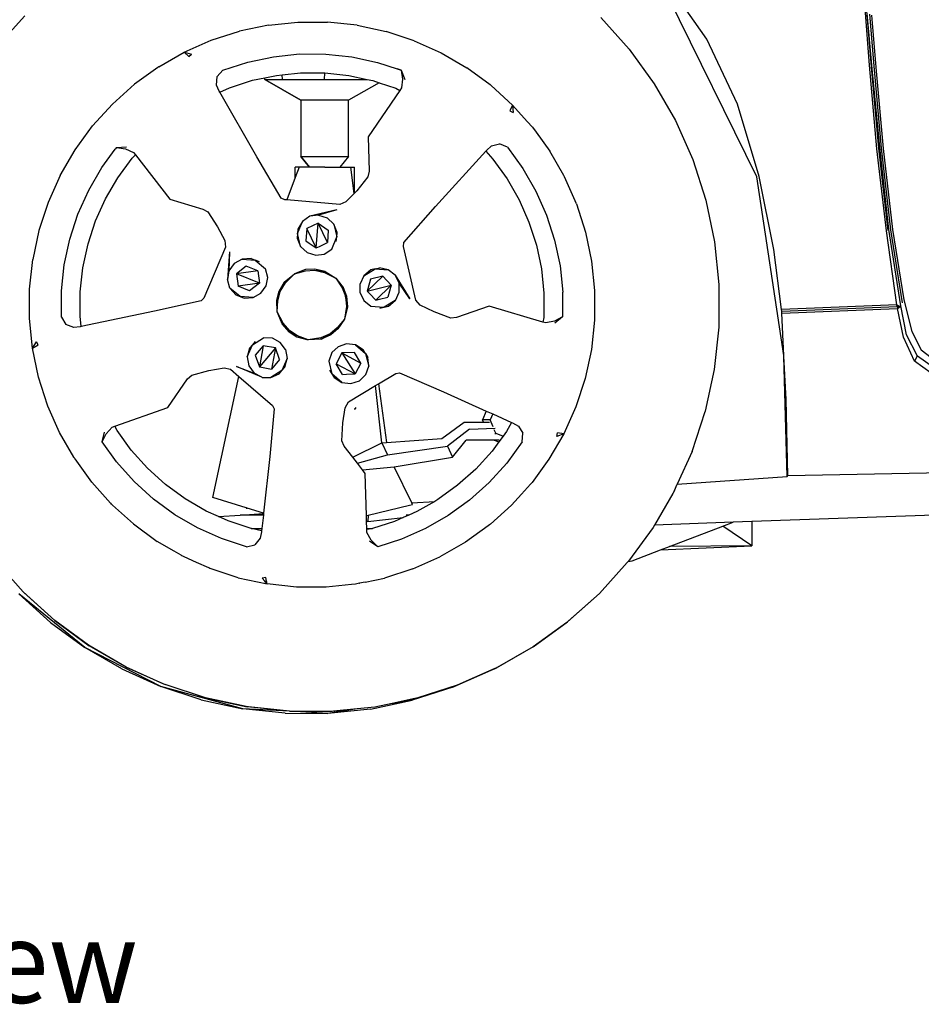
# Model space of a CAD drawing. Units: inches. Extents: x 210 to 662, y 464 to 684.
# Drawn here: x 372 to 405, y 464 to 499 of the extents above; entities that cross this region are included whole.
import ezdxf

# ---------------------------------------------------------------- set-up
doc = ezdxf.new("R2010")
doc.units = ezdxf.units.IN
doc.header["$MEASUREMENT"] = 0
doc.layers.add('Edges', color=7, linetype='Continuous')
doc.styles.get("Standard").update_dxf_attribs({"font": 'verdana.ttf'})

# ---------------------------------------------------------------- blocks, each defined once
blk = doc.blocks.new('(OTHER-CARS)+CHEVY+VOLT rs')
for p, q in [((-38.291, -18.38), (-41.799, -11.263)), ((-40.086, -13.441), (-41.746, -11.068)), ((-34.249, -14.375), (-34.412, -12.341)), ((-65.589, -13.739), (-64.562, -12.604)), ((-43.889, -12.659), (-42.869, -13.798)), ((-34.357, -12.425), (-34.192, -14.44)), ((-34.15, -14.51), (-34.33, -12.523)), ((-34.075, -14.545), (-34.243, -12.542)), ((-34.177, -12.578), (-34.012, -14.585)), ((-55.818, -12.936), (-56.855, -13.153)), ((-55.815, -12.936), (-55.818, -12.936)), ((-55.815, -12.936), (-54.758, -12.827)), ((-54.758, -12.827), (-53.695, -12.83)), ((-52.638, -12.944), (-53.695, -12.83)), ((-52.638, -12.944), (-51.599, -13.167)), ((-57.867, -13.479), (-56.855, -13.153)), ((-50.589, -13.498), (-51.599, -13.167)), ((-58.839, -13.909), (-57.867, -13.479)), ((-50.589, -13.498), (-49.62, -13.933)), ((-38.988, -15.776), (-40.086, -13.441)), ((-59.746, -14.43), (-58.839, -13.909)), ((-58.839, -13.909), (-58.836, -13.911)), ((-58.836, -13.911), (-58.834, -13.911)), ((-58.836, -13.911), (-58.668, -14.064)), ((-58.834, -13.911), (-58.577, -13.977)), ((-58.668, -14.064), (-58.577, -13.977)), ((-56.561, -14.263), (-55.638, -14.07)), ((-55.638, -14.07), (-54.7, -13.974)), ((-54.7, -13.974), (-53.758, -13.976)), ((-53.758, -13.976), (-52.821, -14.077)), ((-52.821, -14.077), (-51.899, -14.275)), ((-49.62, -13.933), (-48.701, -14.467)), ((-42.869, -13.798), (-41.972, -15.039)), ((-59.781, -14.453), (-60.622, -15.06)), ((-59.781, -14.453), (-59.76, -14.438)), ((-59.746, -14.43), (-59.76, -14.438)), ((-57.458, -14.552), (-56.561, -14.263)), ((-51.899, -14.275), (-51.201, -14.504)), ((-47.864, -15.079), (-48.701, -14.467)), ((-33.984, -17.374), (-34.249, -14.375)), ((-34.192, -14.44), (-33.93, -17.358)), ((-57.68, -15.089), (-57.66, -14.782)), ((-57.458, -14.552), (-57.66, -14.782)), ((-56.387, -14.919), (-55.95, -14.827)), ((-55.95, -14.827), (-55.534, -14.74)), ((-55.95, -14.89), (-55.95, -14.827)), ((-55.534, -14.74), (-55.319, -14.718)), ((-55.319, -14.718), (-54.667, -14.651)), ((-55.317, -14.888), (-55.319, -14.718)), ((-54.667, -14.651), (-53.799, -14.653)), ((-53.8, -14.888), (-53.799, -14.653)), ((-53.799, -14.653), (-53.795, -14.653)), ((-53.795, -14.653), (-52.929, -14.747)), ((-52.929, -14.747), (-52.279, -14.888)), ((-51.054, -14.553), (-51.201, -14.504)), ((-51.201, -14.504), (-51.054, -14.552)), ((-51.054, -14.552), (-51.054, -14.553)), ((-51.054, -14.553), (-51.004, -14.879)), ((-51.054, -14.553), (-50.925, -14.886)), ((-33.876, -17.324), (-34.15, -14.51)), ((-33.82, -17.356), (-34.075, -14.545)), ((-34.012, -14.585), (-33.761, -17.37)), ((-61.413, -15.77), (-60.622, -15.06)), ((-57.581, -15.304), (-57.68, -15.089)), ((-57.561, -15.339), (-57.216, -15.186)), ((-57.216, -15.186), (-56.387, -14.919)), ((-55.95, -14.89), (-55.317, -14.888)), ((-55.95, -14.89), (-54.655, -15.629)), ((-54.655, -15.628), (-55.95, -14.89)), ((-55.317, -14.888), (-53.8, -14.888)), ((-53.8, -14.888), (-52.279, -14.888)), ((-51.85, -15.005), (-52.942, -15.629)), ((-51.85, -15.005), (-52.942, -15.627)), ((-52.279, -14.888), (-52.279, -14.887)), ((-52.279, -14.888), (-52.272, -14.889)), ((-52.272, -14.889), (-52.077, -14.93)), ((-52.077, -14.93), (-51.85, -15.005)), ((-51.85, -15.005), (-51.248, -15.202)), ((-51.037, -15.191), (-51.098, -15.281)), ((-51.004, -14.879), (-51.037, -15.191)), ((-47.843, -15.094), (-47.864, -15.079)), ((-47.843, -15.094), (-47.828, -15.108)), ((-47.828, -15.108), (-47.055, -15.807)), ((-41.972, -15.039), (-41.211, -16.366)), ((-57.561, -15.339), (-57.581, -15.304)), ((-56.23, -17.665), (-57.561, -15.339)), ((-51.098, -15.281), (-52.235, -16.941)), ((-51.248, -15.202), (-51.098, -15.281)), ((-62.126, -16.558), (-61.413, -15.77)), ((-52.942, -15.627), (-54.655, -15.628)), ((-54.655, -15.628), (-54.655, -15.629)), ((-54.655, -15.629), (-54.655, -17.65)), ((-52.943, -17.65), (-52.942, -15.629)), ((-52.942, -15.629), (-52.942, -15.627)), ((-47.056, -15.809), (-47.15, -16.017)), ((-47.055, -15.807), (-47.056, -15.809)), ((-47.056, -15.809), (-47.055, -15.81)), ((-47.055, -15.807), (-46.529, -16.394)), ((-47.055, -15.81), (-47.039, -16.077)), ((-38.205, -18.375), (-38.988, -15.776)), ((-47.15, -16.017), (-47.039, -16.077)), ((-62.753, -17.416), (-62.126, -16.558)), ((-46.346, -16.599), (-46.529, -16.394)), ((-46.346, -16.599), (-46.216, -16.779)), ((-41.211, -16.366), (-40.592, -17.765)), ((-52.235, -16.941), (-52.206, -18.182)), ((-46.216, -16.779), (-45.723, -17.46)), ((-61.268, -17.325), (-60.911, -17.305)), ((-47.993, -17.434), (-47.818, -17.274)), ((-47.818, -17.274), (-47.521, -17.198)), ((-47.239, -17.319), (-47.521, -17.198)), ((-63.287, -18.335), (-62.753, -17.416)), ((-61.792, -18.043), (-61.316, -17.39)), ((-61.268, -17.325), (-61.316, -17.39)), ((-61.268, -17.325), (-60.942, -17.379)), ((-60.942, -17.379), (-60.655, -17.506)), ((-60.711, -17.711), (-60.589, -17.591)), ((-60.655, -17.506), (-60.589, -17.591)), ((-60.589, -17.591), (-59.361, -19.186)), ((-55.355, -19.145), (-56.23, -17.665)), ((-54.655, -17.65), (-52.943, -17.65)), ((-54.655, -17.652), (-54.655, -17.65)), ((-54.655, -17.65), (-54.653, -17.652)), ((-54.347, -18.033), (-54.655, -17.652)), ((-54.653, -17.652), (-54.655, -17.652)), ((-54.653, -17.652), (-54.345, -18.033)), ((-52.943, -17.65), (-53.253, -18.033)), ((-52.941, -17.652), (-53.251, -18.033)), ((-52.943, -17.65), (-52.941, -17.652)), ((-49.82, -19.449), (-48.019, -17.464)), ((-48.019, -17.464), (-47.993, -17.434)), ((-48.019, -17.464), (-47.768, -17.745)), ((-47.239, -17.319), (-46.688, -18.083)), ((-45.219, -18.339), (-45.723, -17.46)), ((-33.645, -20.32), (-33.984, -17.374)), ((-33.93, -17.358), (-33.59, -20.305)), ((-33.555, -20.273), (-33.876, -17.324)), ((-33.484, -20.284), (-33.82, -17.356)), ((-33.761, -17.37), (-33.429, -20.276)), ((-61.225, -18.415), (-60.711, -17.711)), ((-47.768, -17.745), (-47.257, -18.451)), ((-40.592, -17.765), (-40.123, -19.222)), ((-63.287, -18.335), (-63.722, -19.304)), ((-62.266, -18.859), (-61.792, -18.043)), ((-54.718, -18.033), (-54.858, -18.039)), ((-54.718, -18.033), (-54.858, -18.405)), ((-54.858, -18.405), (-54.858, -18.039)), ((-54.347, -18.033), (-54.718, -18.033)), ((-54.345, -18.033), (-54.347, -18.033)), ((-53.788, -18.033), (-54.345, -18.033)), ((-53.788, -18.033), (-53.253, -18.033)), ((-53.253, -18.033), (-53.251, -18.033)), ((-53.251, -18.033), (-52.856, -18.034)), ((-52.856, -18.034), (-52.728, -18.04)), ((-52.747, -18.985), (-52.856, -18.034)), ((-52.728, -18.966), (-52.728, -18.04)), ((-52.206, -18.182), (-52.247, -18.384)), ((-46.688, -18.083), (-46.218, -18.9)), ((-45.194, -18.382), (-45.219, -18.339)), ((-37.679, -20.99), (-38.205, -18.375)), ((-61.662, -19.168), (-61.225, -18.415)), ((-54.858, -18.405), (-55.162, -19.211)), ((-52.247, -18.384), (-52.647, -18.884)), ((-47.257, -18.451), (-46.823, -19.207)), ((-44.764, -19.354), (-45.194, -18.382)), ((-37.32, -24.789), (-38.291, -18.38)), ((-62.651, -19.719), (-62.266, -18.859)), ((-52.747, -18.985), (-53.037, -19.278)), ((-52.728, -18.966), (-52.747, -18.985)), ((-52.647, -18.884), (-52.728, -18.966)), ((-46.218, -18.9), (-45.837, -19.763)), ((-63.722, -19.304), (-64.053, -20.314)), ((-62.019, -19.964), (-61.662, -19.168)), ((-59.361, -19.186), (-58.172, -19.542)), ((-55.229, -19.205), (-55.355, -19.145)), ((-55.162, -19.211), (-55.229, -19.205)), ((-53.252, -19.375), (-55.162, -19.211)), ((-53.037, -19.278), (-53.252, -19.375)), ((-46.823, -19.207), (-46.471, -20.004)), ((-44.764, -19.354), (-44.439, -20.365)), ((-40.123, -19.222), (-39.809, -20.719)), ((-62.945, -20.614), (-62.651, -19.719)), ((-58.172, -19.542), (-57.992, -19.644)), ((-57.992, -19.644), (-57.641, -20.179)), ((-53.365, -19.571), (-54.336, -19.8)), ((-54.019, -19.756), (-54.336, -19.8)), ((-54.016, -19.757), (-54.019, -19.756)), ((-53.365, -19.571), (-54.016, -19.757)), ((-54.016, -19.757), (-53.71, -19.857)), ((-50.958, -20.739), (-49.82, -19.449)), ((-45.837, -19.763), (-45.548, -20.66)), ((-62.29, -20.792), (-62.019, -19.964)), ((-54.771, -20.42), (-54.6, -19.981)), ((-54.6, -19.981), (-54.759, -20.26)), ((-54.336, -19.8), (-54.6, -19.981)), ((-54.038, -20.047), (-54.439, -20.241)), ((-54.104, -20.936), (-54.038, -20.047)), ((-53.702, -20.742), (-54.038, -20.047)), ((-54.038, -20.047), (-53.67, -20.298)), ((-53.475, -20.078), (-53.71, -19.857)), ((-53.355, -20.381), (-53.475, -20.078)), ((-53.475, -20.078), (-53.369, -20.54)), ((-46.471, -20.004), (-46.204, -20.834)), ((-64.053, -20.314), (-64.277, -21.353)), ((-57.641, -20.179), (-57.387, -20.672)), ((-54.771, -20.42), (-54.783, -20.58)), ((-54.759, -20.26), (-54.771, -20.42)), ((-54.665, -20.879), (-54.771, -20.42)), ((-54.439, -20.241), (-54.472, -20.685)), ((-54.104, -20.936), (-54.439, -20.241)), ((-53.67, -20.298), (-53.702, -20.742)), ((-53.369, -20.54), (-53.355, -20.381)), ((-44.439, -20.365), (-44.221, -21.405)), ((-33.272, -22.975), (-33.645, -20.32)), ((-33.128, -23.009), (-33.555, -20.273)), ((-33.067, -22.91), (-33.484, -20.284)), ((-33.429, -20.276), (-33.023, -22.796)), ((-63.143, -21.536), (-62.945, -20.614)), ((-62.474, -21.644), (-62.29, -20.792)), ((-57.387, -20.672), (-57.361, -20.906)), ((-54.783, -20.58), (-54.665, -20.879)), ((-54.472, -20.685), (-54.36, -20.762)), ((-54.36, -20.762), (-54.104, -20.936)), ((-53.982, -20.877), (-53.702, -20.742)), ((-53.545, -20.976), (-53.369, -20.54)), ((-53.382, -20.699), (-53.369, -20.54)), ((-50.976, -20.877), (-50.958, -20.739)), ((-46.204, -20.834), (-46.024, -21.687)), ((-45.548, -20.66), (-45.355, -21.582)), ((-39.809, -20.719), (-39.653, -22.241)), ((-57.361, -20.906), (-58.133, -22.734)), ((-57.209, -21.074), (-57.291, -22.068)), ((-57.209, -21.074), (-57.235, -21.753)), ((-54.665, -20.879), (-54.428, -21.098)), ((-54.428, -21.098), (-54.122, -21.192)), ((-54.122, -21.192), (-53.813, -21.157)), ((-54.104, -20.936), (-53.982, -20.877)), ((-53.813, -21.157), (-53.545, -20.976)), ((-50.526, -22.809), (-50.976, -20.877)), ((-37.411, -23.148), (-37.679, -20.99)), ((-64.391, -22.41), (-64.277, -21.353)), ((-63.244, -22.473), (-63.143, -21.536)), ((-57.043, -21.49), (-57.235, -21.753)), ((-56.76, -21.335), (-57.043, -21.49)), ((-56.435, -21.315), (-56.76, -21.335)), ((-56.76, -21.335), (-56.288, -21.377)), ((-56.435, -21.315), (-56.288, -21.377)), ((-56.288, -21.377), (-55.928, -21.679)), ((-56.141, -21.438), (-56.288, -21.377)), ((-44.221, -21.405), (-44.112, -22.463)), ((-62.567, -22.511), (-62.474, -21.644)), ((-57.235, -21.753), (-57.291, -22.068)), ((-56.612, -21.588), (-56.964, -21.861)), ((-56.2, -21.757), (-56.964, -21.861)), ((-56.964, -21.861), (-56.904, -22.303)), ((-56.139, -22.198), (-56.964, -21.861)), ((-56.2, -21.757), (-56.612, -21.588)), ((-56.2, -21.757), (-56.139, -22.198)), ((-55.839, -21.99), (-55.928, -21.679)), ((-55.242, -22.156), (-54.886, -21.863)), ((-55.21, -22.187), (-54.886, -21.863)), ((-54.493, -21.714), (-54.886, -21.863)), ((-54.886, -21.863), (-54.489, -21.758)), ((-54.161, -21.694), (-54.493, -21.714)), ((-54.489, -21.758), (-54.164, -21.737)), ((-54.164, -21.737), (-53.806, -21.816)), ((-54.164, -21.737), (-53.787, -21.776)), ((-53.787, -21.776), (-54.161, -21.694)), ((-53.787, -21.776), (-53.806, -21.816)), ((-53.806, -21.816), (-53.398, -22.024)), ((-53.787, -21.776), (-53.398, -22.024)), ((-52.394, -21.93), (-51.99, -21.688)), ((-52.146, -21.725), (-52.394, -21.93)), ((-51.99, -21.688), (-52.146, -21.725)), ((-51.99, -21.688), (-51.834, -21.65)), ((-51.99, -21.688), (-51.52, -21.715)), ((-51.52, -21.715), (-51.834, -21.65)), ((-51.266, -21.91), (-51.52, -21.715)), ((-46.024, -21.687), (-45.936, -22.554)), ((-45.355, -21.582), (-45.259, -22.52)), ((-57.201, -22.375), (-57.291, -22.068)), ((-56.139, -22.198), (-56.904, -22.303)), ((-56.139, -22.198), (-56.491, -22.471)), ((-55.902, -22.295), (-55.839, -21.99)), ((-55.436, -22.487), (-55.242, -22.156)), ((-55.242, -22.156), (-55.396, -22.503)), ((-55.396, -22.503), (-55.21, -22.187)), ((-55.242, -22.156), (-55.21, -22.187)), ((-53.398, -22.024), (-53.176, -22.37)), ((-53.398, -22.024), (-53.135, -22.352)), ((-52.394, -21.93), (-52.529, -22.223)), ((-52.523, -22.543), (-52.529, -22.223)), ((-52.274, -22.482), (-51.717, -21.948)), ((-52.188, -22.184), (-52.274, -22.482)), ((-52.15, -22.054), (-52.188, -22.184)), ((-51.717, -21.948), (-52.15, -22.054)), ((-51.409, -22.269), (-51.717, -21.948)), ((-51.266, -21.91), (-50.748, -22.762)), ((-51.126, -22.198), (-51.266, -21.91)), ((-51.127, -22.523), (-51.126, -22.198)), ((-50.748, -22.762), (-51.126, -22.198)), ((-39.653, -22.241), (-39.657, -23.771)), ((-64.394, -23.472), (-64.391, -22.41)), ((-63.247, -23.415), (-63.244, -22.473)), ((-62.57, -23.382), (-62.567, -22.511)), ((-57.201, -22.375), (-56.984, -22.612)), ((-56.837, -22.673), (-57.201, -22.375)), ((-56.984, -22.612), (-56.837, -22.673)), ((-56.491, -22.471), (-56.904, -22.303)), ((-56.366, -22.714), (-56.085, -22.557)), ((-56.085, -22.557), (-55.902, -22.295)), ((-55.519, -22.809), (-55.436, -22.487)), ((-55.476, -22.818), (-55.436, -22.487)), ((-55.476, -22.818), (-55.396, -22.503)), ((-55.396, -22.503), (-55.436, -22.487)), ((-53.135, -22.352), (-53.176, -22.37)), ((-53.176, -22.37), (-53.055, -22.671)), ((-53.013, -22.661), (-53.176, -22.37)), ((-53.135, -22.352), (-53.013, -22.661)), ((-52.523, -22.543), (-52.395, -22.826)), ((-52.274, -22.482), (-51.409, -22.269)), ((-52.274, -22.482), (-52.181, -22.58)), ((-52.181, -22.58), (-51.966, -22.803)), ((-51.966, -22.803), (-51.409, -22.269)), ((-51.409, -22.269), (-51.533, -22.697)), ((-51.264, -22.815), (-51.127, -22.523)), ((-45.936, -22.554), (-45.938, -23.426)), ((-45.26, -23.409), (-45.259, -22.52)), ((-44.112, -22.463), (-44.115, -23.525)), ((-58.228, -22.835), (-59.907, -23.209)), ((-58.133, -22.734), (-58.228, -22.835)), ((-56.837, -22.673), (-56.835, -22.674)), ((-56.37, -22.714), (-56.835, -22.674)), ((-56.835, -22.674), (-56.688, -22.734)), ((-56.688, -22.734), (-56.37, -22.714)), ((-56.37, -22.714), (-56.366, -22.714)), ((-55.499, -23.229), (-55.519, -22.809)), ((-55.476, -22.818), (-55.519, -22.809)), ((-55.499, -23.229), (-55.476, -22.818)), ((-53.013, -22.661), (-53.055, -22.671)), ((-53.055, -22.671), (-53.019, -23.037)), ((-52.976, -23.043), (-53.055, -22.671)), ((-53.013, -22.661), (-52.976, -23.043)), ((-52.395, -22.826), (-52.14, -23.026)), ((-51.966, -22.803), (-51.835, -22.771)), ((-51.835, -22.771), (-51.533, -22.697)), ((-51.266, -22.816), (-51.67, -23.058)), ((-51.515, -23.022), (-51.266, -22.816)), ((-51.266, -22.816), (-51.264, -22.815)), ((-50.368, -22.984), (-50.526, -22.809)), ((-33.023, -22.796), (-32.734, -23.938)), ((-59.907, -23.209), (-62.531, -23.757)), ((-55.291, -23.637), (-55.499, -23.229)), ((-55.33, -23.657), (-55.499, -23.229)), ((-53.019, -23.037), (-53.091, -23.489)), ((-52.976, -23.043), (-53.091, -23.489)), ((-52.976, -23.043), (-53.019, -23.037)), ((-52.14, -23.026), (-51.672, -23.059)), ((-51.826, -23.095), (-51.672, -23.059)), ((-51.672, -23.059), (-51.67, -23.058)), ((-51.67, -23.058), (-51.515, -23.022)), ((-49.872, -23.233), (-50.368, -22.984)), ((-49.274, -23.459), (-49.872, -23.233)), ((-47.898, -23.025), (-49.069, -23.436)), ((-45.966, -23.593), (-47.898, -23.025)), ((-33.272, -22.975), (-37.411, -23.148)), ((-37.402, -23.208), (-37.411, -23.148)), ((-37.402, -23.208), (-33.262, -23.035)), ((-37.4, -23.28), (-37.402, -23.208)), ((-37.4, -23.28), (-33.248, -23.106)), ((-37.32, -24.789), (-37.4, -23.28)), ((-33.262, -23.035), (-33.272, -22.975)), ((-33.272, -22.975), (-33.146, -23.032)), ((-33.146, -23.032), (-33.262, -23.035)), ((-33.262, -23.035), (-33.146, -23.032)), ((-33.262, -23.035), (-33.248, -23.106)), ((-33.248, -23.106), (-33.146, -23.032)), ((-33.028, -24.131), (-33.248, -23.106)), ((-32.919, -24.052), (-33.128, -23.009)), ((-64.285, -24.53), (-64.394, -23.472)), ((-63.247, -23.415), (-63.091, -23.679)), ((-62.531, -23.757), (-62.57, -23.382)), ((-55.291, -23.637), (-55.33, -23.657)), ((-55.076, -23.944), (-55.33, -23.657)), ((-55.047, -23.911), (-55.33, -23.657)), ((-55.047, -23.911), (-55.291, -23.637)), ((-53.091, -23.489), (-53.351, -23.807)), ((-53.091, -23.489), (-53.322, -23.84)), ((-49.069, -23.436), (-49.274, -23.459)), ((-45.938, -23.426), (-45.966, -23.593)), ((-45.863, -23.623), (-45.966, -23.593)), ((-45.556, -23.558), (-45.863, -23.623)), ((-45.261, -23.41), (-45.556, -23.558)), ((-45.261, -23.41), (-45.538, -23.635)), ((-45.26, -23.409), (-45.261, -23.41)), ((-44.115, -23.525), (-44.229, -24.582)), ((-62.805, -23.792), (-63.091, -23.679)), ((-62.57, -23.765), (-62.805, -23.792)), ((-62.531, -23.757), (-62.57, -23.765)), ((-55.047, -23.911), (-55.076, -23.944)), ((-55.076, -23.944), (-54.795, -24.123)), ((-54.773, -24.085), (-55.076, -23.944)), ((-54.773, -24.085), (-55.047, -23.911)), ((-53.601, -24.015), (-53.937, -24.162)), ((-53.93, -24.205), (-53.601, -24.015)), ((-53.351, -23.807), (-53.601, -24.015)), ((-53.322, -23.84), (-53.601, -24.015)), ((-53.578, -24.052), (-53.601, -24.015)), ((-53.322, -23.84), (-53.578, -24.052)), ((-53.322, -23.84), (-53.351, -23.807)), ((-39.657, -23.779), (-39.82, -25.293)), ((-39.657, -23.771), (-39.657, -23.774)), ((-39.657, -23.774), (-39.657, -23.779)), ((-32.734, -23.938), (-32.395, -24.587)), ((-64.285, -24.53), (-64.139, -24.302)), ((-64.084, -24.415), (-64.139, -24.302)), ((-56.395, -24.412), (-55.996, -24.163)), ((-56.291, -24.291), (-56.395, -24.412)), ((-55.673, -24.174), (-55.996, -24.163)), ((-55.402, -24.328), (-55.673, -24.174)), ((-55.21, -24.583), (-55.402, -24.328)), ((-54.795, -24.123), (-54.39, -24.234)), ((-54.39, -24.234), (-54.773, -24.085)), ((-53.937, -24.162), (-54.39, -24.234)), ((-53.93, -24.205), (-54.39, -24.234)), ((-53.93, -24.205), (-53.937, -24.162)), ((-53.578, -24.052), (-53.93, -24.205)), ((-53.012, -24.377), (-53.314, -24.481)), ((-52.692, -24.415), (-53.012, -24.377)), ((-32.631, -24.999), (-33.028, -24.131)), ((-32.524, -24.815), (-32.919, -24.052)), ((-64.285, -24.53), (-64.084, -24.415)), ((-64.284, -24.536), (-64.285, -24.53)), ((-64.284, -24.536), (-64.283, -24.537)), ((-64.067, -25.57), (-64.283, -24.537)), ((-56.58, -24.847), (-56.395, -24.412)), ((-56.499, -24.533), (-56.58, -24.847)), ((-56.499, -24.533), (-56.395, -24.412)), ((-56.006, -24.445), (-56.294, -24.786)), ((-56.006, -24.445), (-56.143, -25.204)), ((-55.568, -24.524), (-56.143, -25.204)), ((-55.568, -24.524), (-56.006, -24.445)), ((-55.568, -24.524), (-55.705, -25.284)), ((-55.417, -24.943), (-55.568, -24.524)), ((-55.21, -24.583), (-55.147, -24.9)), ((-53.544, -24.691), (-53.655, -24.995)), ((-53.314, -24.481), (-53.544, -24.691)), ((-53.179, -24.699), (-53.39, -25.092)), ((-52.734, -24.685), (-53.179, -24.699)), ((-53.179, -24.699), (-52.71, -25.457)), ((-53.179, -24.699), (-52.499, -25.064)), ((-52.499, -25.064), (-52.734, -24.685)), ((-52.42, -24.588), (-52.692, -24.415)), ((-52.692, -24.415), (-52.336, -24.724)), ((-52.336, -24.724), (-52.42, -24.588)), ((-52.336, -24.724), (-52.217, -25.18)), ((-52.336, -24.724), (-52.252, -24.861)), ((-44.229, -24.582), (-44.453, -25.621)), ((-32.395, -24.587), (-31.886, -24.984)), ((-56.58, -24.847), (-56.52, -25.165)), ((-56.294, -24.786), (-56.143, -25.204)), ((-55.417, -24.943), (-55.705, -25.284)), ((-55.147, -24.901), (-55.331, -25.333)), ((-55.227, -25.212), (-55.147, -24.901)), ((-55.147, -24.901), (-55.147, -24.9)), ((-53.655, -24.995), (-53.541, -25.452)), ((-52.499, -25.064), (-52.71, -25.457)), ((-52.217, -25.18), (-52.252, -24.861)), ((-37.319, -24.814), (-37.32, -24.789)), ((-37.201, -29.137), (-37.319, -24.814)), ((-37.237, -26.376), (-37.319, -24.814)), ((-32.535, -24.824), (-32.631, -24.999)), ((-32.043, -25.424), (-32.631, -24.999)), ((-31.959, -25.225), (-32.524, -24.815)), ((-58.57, -25.497), (-57.952, -25.328)), ((-57.952, -25.328), (-57.405, -25.239)), ((-57.405, -25.239), (-57.174, -25.287)), ((-57.174, -25.287), (-56.876, -25.545)), ((-56.967, -25.194), (-56.33, -25.428)), ((-56.051, -25.577), (-56.967, -25.194)), ((-56.52, -25.165), (-56.33, -25.428)), ((-56.051, -25.577), (-56.33, -25.428)), ((-56.143, -25.204), (-56.01, -25.229)), ((-56.01, -25.229), (-55.705, -25.284)), ((-55.332, -25.335), (-55.728, -25.588)), ((-55.435, -25.455), (-55.332, -25.335)), ((-55.332, -25.335), (-55.331, -25.333)), ((-55.331, -25.333), (-55.227, -25.212)), ((-53.624, -25.315), (-53.541, -25.452)), ((-53.39, -25.092), (-52.71, -25.457)), ((-53.155, -25.471), (-53.39, -25.092)), ((-52.324, -25.481), (-52.217, -25.18)), ((-51.867, -25.81), (-51.251, -25.438)), ((-51.251, -25.438), (-51.114, -25.412)), ((-51.114, -25.412), (-49.537, -26.096)), ((-39.82, -25.293), (-40.142, -26.789)), ((-63.741, -26.581), (-64.067, -25.57)), ((-59.428, -26.658), (-58.722, -25.636)), ((-58.722, -25.636), (-58.57, -25.497)), ((-57.816, -29.889), (-56.876, -25.545)), ((-57.816, -29.889), (-56.875, -25.546)), ((-56.876, -25.545), (-56.875, -25.546)), ((-56.875, -25.546), (-55.675, -26.586)), ((-56.047, -25.579), (-56.051, -25.577)), ((-56.047, -25.579), (-55.728, -25.588)), ((-55.728, -25.588), (-55.435, -25.455)), ((-53.186, -25.762), (-53.541, -25.452)), ((-53.541, -25.452), (-53.459, -25.588)), ((-53.459, -25.588), (-53.186, -25.762)), ((-53.186, -25.762), (-53.184, -25.763)), ((-53.184, -25.763), (-52.864, -25.803)), ((-53.155, -25.471), (-53.02, -25.467)), ((-53.02, -25.467), (-52.71, -25.457)), ((-52.864, -25.803), (-52.554, -25.703)), ((-52.554, -25.703), (-52.324, -25.481)), ((-44.453, -25.621), (-44.784, -26.631)), ((-52.95, -26.463), (-51.975, -25.875)), ((-51.975, -25.875), (-51.867, -25.81)), ((-51.748, -27.929), (-51.975, -25.875)), ((-51.867, -25.81), (-51.579, -27.917)), ((-49.537, -26.096), (-48.001, -26.787)), ((-53.067, -26.668), (-52.95, -26.463)), ((-37.182, -29.101), (-37.237, -26.376)), ((-63.729, -26.608), (-63.741, -26.581)), ((-63.729, -26.608), (-63.729, -26.609)), ((-63.311, -27.553), (-63.729, -26.609)), ((-61.324, -27.332), (-59.428, -26.658)), ((-55.608, -26.708), (-55.77, -28.42)), ((-55.675, -26.586), (-55.608, -26.708)), ((-53.151, -27.216), (-53.067, -26.668)), ((-52.722, -26.726), (-52.739, -26.726)), ((-52.686, -26.665), (-52.722, -26.726)), ((-48.001, -26.787), (-48.133, -27.106)), ((-48.001, -26.787), (-47.769, -26.891)), ((-44.784, -26.631), (-45.219, -27.601)), ((-40.619, -28.243), (-40.146, -26.799)), ((-40.143, -26.791), (-40.146, -26.799)), ((-40.143, -26.791), (-40.142, -26.789)), ((-49.593, -27.779), (-48.797, -27.187)), ((-48.797, -27.187), (-48.1, -27.187)), ((-48.1, -27.187), (-48.133, -27.106)), ((-47.858, -27.106), (-48.133, -27.106)), ((-48.1, -27.187), (-47.885, -27.187)), ((-47.769, -26.891), (-47.858, -27.106)), ((-47.757, -27.35), (-47.858, -27.106)), ((-47.769, -26.891), (-47.092, -27.196)), ((-47.092, -27.196), (-47.281, -27.522)), ((-47.092, -27.196), (-47.055, -27.212)), ((-62.798, -28.448), (-63.311, -27.553)), ((-61.788, -27.896), (-61.695, -27.55)), ((-61.635, -27.602), (-61.426, -27.369)), ((-61.426, -27.369), (-61.324, -27.332)), ((-61.248, -27.485), (-61.324, -27.332)), ((-60.738, -28.192), (-61.248, -27.485)), ((-53.181, -27.855), (-53.151, -27.216)), ((-48.599, -27.442), (-49.397, -28.053)), ((-48.599, -27.442), (-47.687, -27.405)), ((-47.662, -27.578), (-47.712, -27.457)), ((-47.281, -27.522), (-47.401, -27.686)), ((-47.055, -27.212), (-46.849, -27.328)), ((-46.849, -27.328), (-46.685, -27.587)), ((-37.182, -29.101), (44.954, -27.491)), ((-61.788, -27.896), (-61.635, -27.602)), ((-61.266, -28.616), (-61.788, -27.896)), ((-53.096, -28.043), (-53.181, -27.855)), ((-51.579, -27.917), (-49.593, -27.779)), ((-49.211, -28.442), (-48.719, -27.832)), ((-47.716, -27.832), (-48.719, -27.832)), ((-47.556, -27.898), (-47.795, -28.225)), ((-47.716, -27.832), (-47.556, -27.898)), ((-47.533, -27.832), (-47.716, -27.832)), ((-47.662, -27.578), (-47.699, -27.615)), ((-47.662, -27.578), (-47.401, -27.686)), ((-47.401, -27.686), (-47.556, -27.898)), ((-46.713, -27.892), (-47.269, -28.653)), ((-46.713, -27.892), (-46.685, -27.587)), ((-45.219, -27.601), (-45.752, -28.52)), ((-45.471, -27.699), (-45.448, -27.575)), ((-45.219, -27.601), (-45.471, -27.699)), ((-45.219, -27.601), (-45.448, -27.575)), ((-60.157, -28.841), (-60.738, -28.192)), ((-52.786, -28.449), (-53.096, -28.043)), ((-52.786, -28.449), (-51.748, -27.929)), ((-51.748, -27.929), (-51.579, -27.917)), ((-51.748, -27.929), (-51.54, -28.357)), ((-51.54, -28.357), (-49.397, -28.053)), ((-49.397, -28.053), (-49.211, -28.442)), ((-47.795, -28.225), (-48.38, -28.872)), ((-40.619, -28.243), (-41.146, -29.416)), ((-62.798, -28.448), (-62.797, -28.45)), ((-62.782, -28.475), (-62.797, -28.45)), ((-62.759, -28.507), (-62.782, -28.475)), ((-62.759, -28.507), (-62.758, -28.509)), ((-62.16, -29.336), (-62.758, -28.509)), ((-60.637, -29.319), (-61.266, -28.616)), ((-55.77, -28.42), (-55.992, -30.455)), ((-52.623, -28.662), (-52.786, -28.449)), ((-52.623, -28.662), (-51.54, -28.357)), ((-51.312, -28.79), (-49.211, -28.442)), ((-45.752, -28.52), (-46.358, -29.349)), ((-59.51, -29.426), (-60.157, -28.841)), ((-52.445, -28.896), (-52.623, -28.662)), ((-52.445, -28.896), (-51.312, -28.79)), ((-52.343, -29.03), (-52.445, -28.896)), ((-50.675, -30.088), (-51.312, -28.79)), ((-48.38, -28.872), (-49.029, -29.453)), ((-47.269, -28.653), (-47.902, -29.352)), ((-59.938, -29.951), (-60.637, -29.319)), ((-52.301, -30.534), (-52.343, -29.03)), ((-41.146, -29.416), (-37.201, -29.137)), ((-37.201, -29.137), (-37.182, -29.101)), ((-61.48, -30.096), (-62.16, -29.336)), ((-58.806, -29.94), (-59.51, -29.426)), ((-49.029, -29.453), (-49.736, -29.964)), ((-47.902, -29.352), (-48.604, -29.981)), ((-46.41, -29.411), (-46.735, -29.77)), ((-46.41, -29.411), (-46.4, -29.401)), ((-46.379, -29.378), (-46.4, -29.401)), ((-46.366, -29.36), (-46.379, -29.378)), ((-46.366, -29.36), (-46.358, -29.349)), ((-41.263, -29.668), (-41.307, -29.744)), ((-41.263, -29.668), (-41.305, -29.744)), ((-41.245, -29.641), (-41.263, -29.668)), ((-41.245, -29.638), (-41.146, -29.416)), ((-41.245, -29.638), (-41.245, -29.641)), ((-3.539, -29.534), (-38.47, -30.757)), ((-59.177, -30.507), (-59.938, -29.951)), ((-58.053, -30.378), (-58.806, -29.94)), ((-57.814, -29.891), (-57.816, -29.889)), ((-57.814, -29.891), (-57.814, -29.89)), ((-56.615, -30.262), (-57.814, -29.891)), ((-50.675, -30.088), (-49.851, -30.03)), ((-49.851, -30.03), (-50.492, -30.398)), ((-49.736, -29.964), (-49.851, -30.03)), ((-48.604, -29.981), (-49.368, -30.533)), ((-46.738, -29.773), (-47.092, -30.166)), ((-46.738, -29.773), (-46.736, -29.772)), ((-46.736, -29.772), (-46.735, -29.77)), ((-41.307, -29.744), (-41.967, -30.88)), ((-41.307, -29.744), (-41.305, -29.744)), ((-61.48, -30.096), (-61.478, -30.097)), ((-61.451, -30.128), (-61.478, -30.097)), ((-61.414, -30.161), (-61.451, -30.128)), ((-61.414, -30.161), (-61.412, -30.163)), ((-60.663, -30.841), (-61.412, -30.163)), ((-57.607, -30.578), (-58.053, -30.378)), ((-56.613, -30.262), (-56.615, -30.262)), ((-56.615, -30.262), (-56.613, -30.272)), ((-56.602, -30.267), (-56.613, -30.262)), ((-56.613, -30.262), (-56.613, -30.272)), ((-56.613, -30.272), (-56.582, -30.273)), ((-56.582, -30.273), (-56.602, -30.267)), ((-56.579, -30.273), (-56.582, -30.273)), ((-55.992, -30.456), (-56.579, -30.273)), ((-55.992, -30.455), (-56.579, -30.273)), ((-52.243, -30.52), (-50.752, -30.167)), ((-50.752, -30.167), (-50.648, -30.143)), ((-50.648, -30.143), (-50.675, -30.088)), ((-50.647, -30.143), (-50.675, -30.088)), ((-50.647, -30.143), (-50.648, -30.143)), ((-47.092, -30.166), (-47.848, -30.842)), ((-58.362, -30.981), (-59.177, -30.507)), ((-57.607, -30.578), (-56.832, -30.523)), ((-57.257, -30.734), (-57.607, -30.578)), ((-56.436, -31.004), (-57.257, -30.734)), ((-56.832, -30.523), (-55.993, -30.464)), ((-55.999, -30.523), (-56.832, -30.523)), ((-55.999, -30.523), (-56.052, -31.004)), ((-55.993, -30.464), (-55.999, -30.523)), ((-55.992, -30.456), (-55.993, -30.464)), ((-55.992, -30.455), (-55.992, -30.456)), ((-52.301, -30.534), (-52.243, -30.52)), ((-52.295, -30.741), (-52.301, -30.534)), ((-52.295, -30.741), (-52.253, -30.758)), ((-52.295, -30.753), (-52.295, -30.741)), ((-52.243, -30.52), (-52.253, -30.758)), ((-52.253, -30.758), (-50.978, -30.613)), ((-50.978, -30.613), (-51.289, -30.75)), ((-50.775, -30.523), (-50.978, -30.613)), ((-50.775, -30.523), (-50.872, -30.523)), ((-50.492, -30.398), (-50.775, -30.523)), ((-49.368, -30.533), (-50.186, -31.002)), ((-60.663, -30.841), (-59.805, -31.468)), ((-57.502, -31.366), (-58.362, -30.981)), ((-56.436, -31.004), (-56.052, -31.004)), ((-56.429, -31.006), (-56.436, -31.004)), ((-56.061, -31.085), (-56.429, -31.006)), ((-56.061, -31.085), (-56.065, -31.124)), ((-56.052, -31.004), (-56.061, -31.085)), ((-52.253, -30.758), (-52.295, -30.753)), ((-52.288, -31.004), (-52.295, -30.753)), ((-52.288, -31.004), (-52.078, -31.004)), ((-52.287, -31.042), (-52.288, -31.004)), ((-52.119, -31.017), (-52.287, -31.042)), ((-52.284, -31.15), (-52.287, -31.042)), ((-52.078, -31.004), (-52.119, -31.017)), ((-51.289, -30.75), (-52.078, -31.004)), ((-50.186, -31.002), (-51.048, -31.383)), ((-47.93, -30.907), (-48.746, -31.497)), ((-47.93, -30.907), (-47.928, -30.906)), ((-47.886, -30.876), (-47.928, -30.906)), ((-47.886, -30.876), (-47.884, -30.874)), ((-47.85, -30.844), (-47.884, -30.874)), ((-47.85, -30.844), (-47.848, -30.842)), ((-42.014, -30.962), (-42.9, -32.174)), ((-41.967, -30.88), (-42.014, -30.962)), ((-39.148, -30.781), (-41.967, -30.88)), ((-41.422, -31.649), (-39.514, -30.921)), ((-39.514, -30.921), (-39.148, -30.781)), ((-38.47, -31.629), (-39.514, -30.921)), ((-38.47, -30.757), (-39.148, -30.781)), ((-38.47, -30.757), (-38.47, -31.629)), ((-56.606, -31.66), (-57.502, -31.366)), ((-56.112, -31.356), (-56.307, -31.593)), ((-56.065, -31.124), (-56.112, -31.356)), ((-52.127, -31.421), (-52.284, -31.15)), ((-51.895, -31.656), (-52.127, -31.421)), ((-51.048, -31.383), (-51.894, -31.657)), ((-59.203, -31.817), (-59.805, -31.468)), ((-56.606, -31.66), (-56.307, -31.593)), ((-51.895, -31.656), (-52.195, -31.462)), ((-51.894, -31.657), (-51.895, -31.656)), ((-48.746, -31.497), (-49.667, -32.026)), ((-42.761, -32.16), (-41.744, -31.772)), ((-41.744, -31.772), (-38.47, -31.629)), ((-41.744, -31.772), (-41.422, -31.649)), ((-38.47, -31.629), (-41.422, -31.649)), ((-64.616, -33.278), (-65.637, -32.138)), ((-59.203, -31.817), (-59.199, -31.82)), ((-58.946, -31.966), (-59.199, -31.82)), ((-58.939, -31.971), (-58.946, -31.966)), ((-58.934, -31.973), (-58.939, -31.971)), ((-58.926, -31.979), (-58.934, -31.973)), ((-58.887, -32.001), (-58.926, -31.979)), ((-58.885, -32.002), (-58.887, -32.001)), ((-58.886, -32.002), (-58.887, -32.001)), ((-58.865, -32.012), (-58.886, -32.002)), ((-58.862, -32.012), (-58.865, -32.012)), ((-58.841, -32.022), (-58.862, -32.012)), ((-58.841, -32.022), (-58.839, -32.023)), ((-58.837, -32.023), (-58.839, -32.023)), ((-58.402, -32.219), (-58.837, -32.023)), ((-50.639, -32.456), (-49.667, -32.026)), ((-58.402, -32.219), (-58.401, -32.219)), ((-58.401, -32.219), (-58.399, -32.22)), ((-57.956, -32.419), (-58.399, -32.22)), ((-57.956, -32.419), (-57.955, -32.42)), ((-57.916, -32.437), (-57.955, -32.42)), ((-57.872, -32.451), (-57.916, -32.437)), ((-57.872, -32.451), (-57.871, -32.452)), ((-56.906, -32.768), (-57.871, -32.452)), ((-50.639, -32.456), (-51.651, -32.781)), ((-42.941, -32.223), (-43.943, -33.331)), ((-42.917, -32.197), (-42.941, -32.223)), ((-42.917, -32.199), (-42.941, -32.223)), ((-42.912, -32.191), (-42.917, -32.197)), ((-42.917, -32.199), (-42.917, -32.197)), ((-42.912, -32.191), (-42.911, -32.19)), ((-42.911, -32.19), (-42.761, -32.16)), ((-42.9, -32.174), (-42.911, -32.19)), ((-56.906, -32.768), (-55.867, -32.991)), ((-55.914, -32.765), (-56.039, -32.783)), ((-55.947, -32.894), (-56.039, -32.783)), ((-55.887, -32.894), (-55.914, -32.765)), ((-52.348, -32.928), (-51.651, -32.781)), ((-55.947, -32.894), (-55.887, -32.894)), ((-55.92, -32.928), (-55.947, -32.894)), ((-55.88, -32.928), (-55.92, -32.928)), ((-55.906, -32.944), (-55.92, -32.928)), ((-55.906, -32.944), (-55.877, -32.944)), ((-55.867, -32.991), (-55.906, -32.944)), ((-55.88, -32.928), (-55.887, -32.894)), ((-55.877, -32.944), (-55.88, -32.928)), ((-55.867, -32.991), (-55.877, -32.944)), ((-54.811, -33.105), (-55.867, -32.991)), ((-53.748, -33.108), (-54.811, -33.105)), ((-52.842, -33.015), (-53.748, -33.108)), ((-52.842, -33.015), (-52.836, -33.014)), ((-52.691, -33), (-52.836, -33.014)), ((-52.547, -32.969), (-52.691, -33)), ((-52.547, -32.969), (-52.541, -32.968)), ((-52.418, -32.942), (-52.541, -32.968)), ((-52.418, -32.942), (-52.417, -32.942)), ((-52.349, -32.928), (-52.417, -32.942)), ((-52.348, -32.928), (-52.349, -32.928)), ((-63.638, -34.374), (-64.772, -33.35)), ((-62.403, -35.279), (-64.772, -33.35)), ((-64.616, -33.278), (-64.616, -33.28)), ((-64.589, -33.303), (-64.616, -33.278)), ((-63.482, -34.305), (-64.616, -33.28)), ((-64.589, -33.303), (-64.616, -33.28)), ((-63.482, -34.305), (-64.589, -33.303)), ((-45.083, -34.355), (-43.943, -33.331)), ((-43.943, -33.331), (-45.058, -34.33)), ((-63.638, -34.374), (-62.403, -35.279)), ((-63.482, -34.305), (-62.247, -35.209)), ((-62.275, -35.186), (-63.482, -34.305)), ((-46.323, -35.249), (-45.083, -34.355)), ((-45.116, -34.376), (-46.323, -35.249)), ((-45.083, -34.352), (-45.116, -34.376)), ((-45.083, -34.355), (-45.116, -34.376)), ((-45.058, -34.33), (-45.083, -34.355)), ((-45.058, -34.33), (-45.083, -34.352)), ((-45.083, -34.352), (-45.083, -34.355)), ((-61.079, -36.045), (-62.403, -35.279)), ((-59.683, -36.673), (-62.403, -35.279)), ((-62.247, -35.209), (-62.275, -35.186)), ((-62.247, -35.207), (-62.275, -35.186)), ((-62.247, -35.207), (-62.247, -35.209)), ((-62.211, -35.227), (-62.247, -35.207)), ((-60.923, -35.975), (-62.247, -35.209)), ((-62.211, -35.227), (-62.247, -35.209)), ((-60.923, -35.975), (-62.211, -35.227)), ((-46.323, -35.249), (-47.651, -36.013)), ((-46.323, -35.249), (-47.613, -35.989)), ((-60.923, -35.975), (-59.527, -36.604)), ((-59.566, -36.584), (-60.923, -35.975)), ((-47.695, -36.03), (-49.05, -36.629)), ((-47.801, -36.079), (-47.651, -36.013)), ((-47.651, -36.01), (-47.695, -36.03)), ((-47.651, -36.013), (-47.695, -36.03)), ((-47.613, -35.989), (-47.651, -36.013)), ((-47.613, -35.989), (-47.651, -36.01)), ((-47.651, -36.01), (-47.651, -36.013)), ((-61.079, -36.045), (-59.683, -36.673)), ((-49.05, -36.629), (-47.825, -36.09)), ((-47.807, -36.083), (-47.825, -36.09)), ((-47.801, -36.079), (-47.807, -36.083)), ((-47.807, -36.082), (-47.807, -36.083)), ((-58.229, -37.148), (-59.683, -36.673)), ((-56.734, -37.472), (-59.683, -36.673)), ((-59.527, -36.604), (-59.566, -36.584)), ((-59.527, -36.601), (-59.566, -36.584)), ((-59.527, -36.601), (-59.527, -36.604)), ((-59.483, -36.616), (-59.527, -36.601)), ((-58.073, -37.078), (-59.527, -36.604)), ((-59.483, -36.616), (-59.527, -36.604)), ((-58.073, -37.078), (-59.483, -36.616)), ((-49.206, -36.699), (-50.662, -37.17)), ((-49.05, -36.629), (-50.452, -37.08)), ((-49.05, -36.629), (-50.325, -37.042)), ((-49.206, -36.699), (-49.05, -36.629)), ((-58.073, -37.078), (-56.578, -37.403)), ((-56.619, -37.391), (-58.073, -37.078)), ((-51.378, -37.282), (-50.506, -37.101)), ((-50.325, -37.042), (-50.662, -37.17)), ((-50.506, -37.098), (-50.565, -37.11)), ((-50.506, -37.101), (-50.565, -37.11)), ((-50.325, -37.042), (-50.506, -37.101)), ((-50.452, -37.08), (-50.506, -37.101)), ((-50.452, -37.08), (-50.506, -37.098)), ((-50.506, -37.098), (-50.506, -37.101)), ((-58.229, -37.148), (-56.734, -37.472)), ((-56.578, -37.403), (-56.619, -37.391)), ((-56.577, -37.4), (-56.619, -37.391)), ((-56.577, -37.4), (-56.578, -37.403)), ((-55.056, -37.564), (-56.578, -37.403)), ((-56.534, -37.405), (-56.578, -37.403)), ((-56.534, -37.405), (-56.577, -37.4)), ((-55.056, -37.564), (-56.534, -37.405)), ((-52.004, -37.412), (-52.639, -37.478)), ((-52.16, -37.482), (-50.662, -37.17)), ((-51.378, -37.282), (-52.004, -37.412)), ((-50.565, -37.11), (-51.378, -37.282)), ((-50.662, -37.17), (-51.378, -37.282)), ((-55.212, -37.634), (-56.734, -37.472)), ((-55.056, -37.564), (-56.734, -37.472)), ((-55.212, -37.634), (-53.682, -37.64)), ((-55.056, -37.564), (-53.526, -37.57)), ((-53.567, -37.568), (-55.056, -37.564)), ((-53.682, -37.64), (-55.056, -37.564)), ((-52.639, -37.478), (-53.682, -37.64)), ((-52.16, -37.482), (-53.682, -37.64)), ((-53.526, -37.57), (-53.567, -37.568)), ((-53.526, -37.568), (-53.567, -37.568)), ((-52.639, -37.478), (-53.526, -37.57)), ((-53.485, -37.564), (-53.526, -37.57)), ((-53.485, -37.564), (-53.526, -37.568)), ((-53.526, -37.568), (-53.526, -37.57)), ((-52.639, -37.478), (-53.485, -37.564))]:
    blk.add_line(p, q)
blk = doc.blocks.new('Chevy Volt rs')
at = {"layer": 'Edges'}
blk.add_blockref('(OTHER-CARS)+CHEVY+VOLT rs', (-6.037, -78.627), dxfattribs=at)

msp = doc.modelspace()

# ---------------------------------------------------------------- block references
msp.add_blockref('Chevy Volt rs', (443.167, 590.72))

# ---------------------------------------------------------------- texts
msp.add_text('Side view', height=2.9279).set_placement((358.971, 464.066))

doc.saveas('drawing.dxf')
